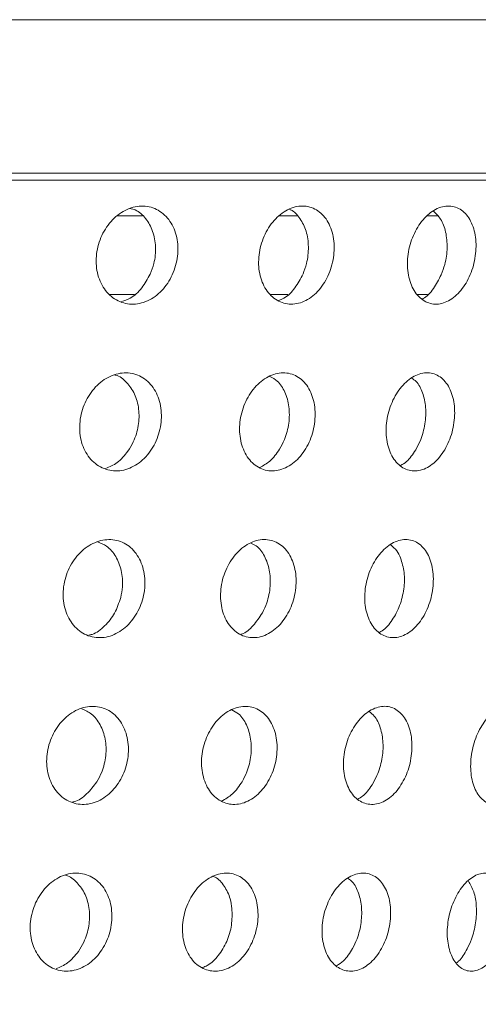
# Model space of a CAD drawing. Units: inches. Extents: x 0.98 to 7.32, y 0.79 to 10.26.
# Drawn here: x 5.06 to 5.52, y 6.25 to 7.24 of the extents above; entities that cross this region are included whole.
import ezdxf

# ---------------------------------------------------------------- set-up
doc = ezdxf.new("R2010")
doc.units = ezdxf.units.IN
doc.header["$MEASUREMENT"] = 0
doc.styles.add('SLDTEXTSTYLE0', font='TXT', dxfattribs={"width": 0.605})
doc.dimstyles.new('SLDDIMSTYLE0', dxfattribs={"dimtxt": 0.080892, "dimasz": 0.13, "dimexe": 0, "dimexo": 0.0625, "dimgap": 0.020223, "dimtad": 0, "dimtih": 1, "dimtoh": 1, "dimlfac": 2, "dimrnd": 1e-09, "dimzin": 12, "dimdsep": 46, "dimtxsty": 'SLDTEXTSTYLE0', "dimsah": 1, "dimcen": 0.09, "dimadec": 0, "dimazin": 3, "dimtfac": 1, "dimtofl": 0, "dimtmove": 0, "dimatfit": 3, "dimfxl": 0, "dimfrac": 2, "dimtolj": 1, "dimtzin": 12, "dimarcsym": 0})

# ---------------------------------------------------------------- blocks, each defined once
blk = doc.blocks.new('_D_1')
at = {"color": 7, "linetype": 'Continuous', "lineweight": 0}
for p, q in [((6.09389, 7.31435), (7.00163, 7.31435)), ((6.87663, 7.31435), (6.87663, 5.98742)), ((6.81953, 5.9689), (6.80101, 5.9689)), ((6.80101, 5.9689), (6.80101, 5.84468)), ((7.2362, 5.9689), (7.25472, 5.9689)), ((7.25472, 5.9689), (7.25472, 5.84468)), ((6.80101, 5.84468), (6.81953, 5.84468)), ((7.25472, 5.84468), (7.2362, 5.84468)), ((6.87663, 4.66019), (6.87663, 5.82616)), ((4.23365, 4.66019), (7.00163, 4.66019))]:
    blk.add_line(p, q, dxfattribs=at)
for points in [[(6.87663, 7.31435), (6.85663, 7.18435), (6.89663, 7.18435)], [(6.87663, 4.66019), (6.89663, 4.79019), (6.85663, 4.79019)]]:
    blk.add_solid(points, dxfattribs=at)
at = {"color": 7, "linetype": 'Continuous', "lineweight": 0, "char_height": 0.083333, "attachment_point": 1, "style": 'SLDTEXTSTYLE0'}
for s, insert in [('5.31in', (6.48465, 5.9521)), ('135mm', (6.84268, 5.9521))]:
    blk.add_mtext(s, dxfattribs=dict(at, insert=insert))

msp = doc.modelspace()

# ---------------------------------------------------------------- linework, layer by layer
at = {"color": 8, "linetype": 'Continuous', "lineweight": 15}
for p, q in [((6.00452, 7.23561), (2.26436, 7.23561)), ((2.26436, 7.08158), (6.00452, 7.08158)), ((6.00392, 7.07474), (2.26496, 7.07474))]:
    msp.add_line(p, q, dxfattribs=at)
at = {"color": 7, "linetype": 'Continuous', "lineweight": 15}
for p, q in [((5.18107, 7.03876), (5.15552, 7.03876)), ((5.33634, 7.03876), (5.31826, 7.03876)), ((5.47745, 7.03876), (5.46697, 7.03876)), ((5.14859, 6.96002), (5.17316, 6.96002)), ((5.30978, 6.96002), (5.32724, 6.96002)), ((5.4572, 6.96002), (5.4673, 6.96002))]:
    msp.add_line(p, q, dxfattribs=at)
for points, knots in [([(5.21212, 6.98187), (5.21088, 6.97885), (5.20944, 6.97598), (5.20613, 6.97056), (5.20425, 6.96797), (5.20016, 6.96327), (5.19797, 6.96116), (5.19329, 6.95742), (5.19079, 6.95579), (5.18568, 6.95315), (5.18306, 6.95213), (5.17768, 6.95068), (5.17496, 6.95028), (5.1696, 6.95011), (5.16692, 6.95035), (5.1617, 6.95147), (5.15919, 6.95234), (5.1544, 6.95468), (5.1521, 6.95616), (5.14789, 6.95964), (5.14597, 6.96162), (5.1425, 6.9661), (5.14097, 6.96858), (5.1384, 6.97383), (5.13735, 6.97664), (5.13575, 6.98256), (5.13522, 6.9856), (5.13467, 6.99182), (5.13466, 6.99505), (5.13516, 7.00144), (5.13567, 7.00461), (5.13721, 7.0109), (5.13825, 7.01404), (5.14076, 7.01999), (5.14223, 7.02284), (5.14565, 7.02829), (5.14757, 7.03085), (5.15378, 7.03782), (5.15866, 7.04166), (5.16641, 7.04561), (5.16911, 7.04666), (5.1745, 7.0481), (5.1772, 7.0485), (5.18259, 7.04867), (5.18529, 7.04843), (5.19043, 7.04733), (5.19291, 7.04647), (5.19769, 7.04411), (5.19991, 7.04265), (5.20402, 7.0392), (5.20593, 7.03719), (5.20929, 7.03273), (5.21075, 7.03031), (5.21324, 7.02506), (5.21426, 7.02223), (5.21655, 7.01348), (5.21708, 7.0071), (5.21611, 6.99438), (5.2146, 6.98792), (5.21212, 6.98187)], [0, 0, 0, 0, 0.03125, 0.03125, 0.0625, 0.0625, 0.09375, 0.09375, 0.125, 0.125, 0.15625, 0.15625, 0.1875, 0.1875, 0.21875, 0.21875, 0.25, 0.25, 0.28125, 0.28125, 0.3125, 0.3125, 0.34375, 0.34375, 0.375, 0.375, 0.40625, 0.40625, 0.4375, 0.4375, 0.46875, 0.46875, 0.5, 0.5, 0.53125, 0.53125, 0.5625, 0.5625, 0.625, 0.625, 0.65625, 0.65625, 0.6875, 0.6875, 0.71875, 0.71875, 0.75, 0.75, 0.78125, 0.78125, 0.8125, 0.8125, 0.84375, 0.84375, 0.875, 0.875, 0.9375, 0.9375, 1, 1, 1, 1]), ([(5.16862, 7.04632), (5.17046, 7.04586), (5.17661, 7.04437), (5.18491, 7.03642), (5.19215, 7.02363), (5.19503, 7.00771), (5.19367, 6.99263), (5.19037, 6.98387), (5.18907, 6.98043)], [0, 0, 0, 0, 0.082508, 0.274767, 0.469885, 0.668591, 0.869742, 1, 1, 1, 1]), ([(5.36825, 6.98055), (5.36698, 6.97755), (5.36553, 6.97473), (5.36226, 6.9694), (5.36042, 6.96688), (5.35648, 6.96231), (5.35438, 6.96027), (5.34993, 6.95668), (5.34756, 6.95513), (5.34277, 6.95267), (5.34032, 6.95173), (5.33532, 6.95048), (5.33281, 6.95017), (5.32789, 6.95019), (5.32544, 6.95053), (5.3207, 6.95183), (5.31844, 6.95279), (5.31415, 6.9553), (5.3121, 6.95688), (5.30839, 6.96051), (5.30672, 6.96257), (5.30373, 6.96718), (5.30243, 6.96972), (5.30032, 6.97507), (5.29948, 6.97792), (5.29827, 6.98391), (5.29792, 6.98698), (5.2977, 6.99324), (5.29784, 6.99647), (5.29859, 7.00286), (5.29921, 7.00603), (5.30091, 7.01229), (5.30201, 7.01539), (5.30459, 7.02128), (5.30608, 7.02409), (5.30947, 7.02944), (5.31135, 7.03194), (5.31738, 7.03872), (5.32204, 7.0424), (5.32933, 7.0461), (5.33186, 7.04705), (5.33687, 7.04831), (5.33936, 7.04861), (5.34431, 7.0486), (5.34677, 7.04826), (5.35142, 7.04697), (5.35365, 7.04602), (5.35791, 7.04348), (5.35987, 7.04194), (5.36346, 7.03833), (5.36511, 7.03624), (5.36798, 7.03166), (5.3692, 7.02918), (5.37123, 7.02383), (5.37204, 7.02095), (5.37372, 7.0121), (5.37392, 7.00568), (5.37246, 6.99295), (5.37078, 6.98653), (5.36825, 6.98055)], [0, 0, 0, 0, 0.03125, 0.03125, 0.0625, 0.0625, 0.09375, 0.09375, 0.125, 0.125, 0.15625, 0.15625, 0.1875, 0.1875, 0.21875, 0.21875, 0.25, 0.25, 0.28125, 0.28125, 0.3125, 0.3125, 0.34375, 0.34375, 0.375, 0.375, 0.40625, 0.40625, 0.4375, 0.4375, 0.46875, 0.46875, 0.5, 0.5, 0.53125, 0.53125, 0.5625, 0.5625, 0.625, 0.625, 0.65625, 0.65625, 0.6875, 0.6875, 0.71875, 0.71875, 0.75, 0.75, 0.78125, 0.78125, 0.8125, 0.8125, 0.84375, 0.84375, 0.875, 0.875, 0.9375, 0.9375, 1, 1, 1, 1]), ([(5.32861, 7.04515), (5.32907, 7.04501), (5.3334, 7.04369), (5.33972, 7.03633), (5.34615, 7.02373), (5.34841, 7.00778), (5.34683, 6.99271), (5.34361, 6.98394), (5.34234, 6.98049)], [0, 0, 0, 0, 0.024108, 0.228606, 0.436137, 0.647486, 0.861445, 1, 1, 1, 1]), ([(5.51017, 6.97982), (5.50893, 6.97684), (5.50752, 6.97404), (5.5044, 6.96877), (5.50266, 6.96628), (5.49896, 6.96179), (5.497, 6.95979), (5.49288, 6.95629), (5.49069, 6.95478), (5.4863, 6.95242), (5.48407, 6.95153), (5.47953, 6.95038), (5.47726, 6.95012), (5.47283, 6.95026), (5.47064, 6.95064), (5.46641, 6.95205), (5.46442, 6.95306), (5.46064, 6.95567), (5.45885, 6.95729), (5.45563, 6.96101), (5.4542, 6.9631), (5.45166, 6.96779), (5.45059, 6.97036), (5.44887, 6.97577), (5.44821, 6.97864), (5.44734, 6.98467), (5.44713, 6.98774), (5.44716, 6.99402), (5.4474, 6.99726), (5.44831, 7.00365), (5.44898, 7.00681), (5.45075, 7.01305), (5.45185, 7.01614), (5.4544, 7.02198), (5.45585, 7.02477), (5.4591, 7.03006), (5.46089, 7.03253), (5.46658, 7.0392), (5.47093, 7.0428), (5.47763, 7.04635), (5.47994, 7.04725), (5.4845, 7.0484), (5.48675, 7.04866), (5.4912, 7.04853), (5.49339, 7.04814), (5.49752, 7.04675), (5.49949, 7.04575), (5.50322, 7.04312), (5.50492, 7.04153), (5.50801, 7.03784), (5.50941, 7.03571), (5.5118, 7.03106), (5.51281, 7.02854), (5.51443, 7.02314), (5.51504, 7.02024), (5.51623, 7.01133), (5.51617, 7.00489), (5.51439, 6.99217), (5.51266, 6.98576), (5.51017, 6.97982)], [0, 0, 0, 0, 0.03125, 0.03125, 0.0625, 0.0625, 0.09375, 0.09375, 0.125, 0.125, 0.15625, 0.15625, 0.1875, 0.1875, 0.21875, 0.21875, 0.25, 0.25, 0.28125, 0.28125, 0.3125, 0.3125, 0.34375, 0.34375, 0.375, 0.375, 0.40625, 0.40625, 0.4375, 0.4375, 0.46875, 0.46875, 0.5, 0.5, 0.53125, 0.53125, 0.5625, 0.5625, 0.625, 0.625, 0.65625, 0.65625, 0.6875, 0.6875, 0.71875, 0.71875, 0.75, 0.75, 0.78125, 0.78125, 0.8125, 0.8125, 0.84375, 0.84375, 0.875, 0.875, 0.9375, 0.9375, 1, 1, 1, 1]), ([(5.47328, 7.04341), (5.47584, 7.041), (5.4813, 7.03585), (5.48607, 7.02276), (5.48757, 7.0069), (5.48555, 6.99177), (5.48233, 6.98306), (5.48107, 6.97964)], [0, 0, 0, 0, 0.1916682, 0.4092173, 0.6307479, 0.8548936, 1, 1, 1, 1]), ([(5.18907, 6.98043), (5.18643, 6.97558), (5.18117, 6.96587), (5.17062, 6.95621), (5.16315, 6.95372), (5.16027, 6.95276)], [0, 0, 0, 0, 0.380092, 0.760327, 1, 1, 1, 1]), ([(5.34234, 6.98049), (5.33981, 6.97566), (5.33475, 6.96598), (5.32569, 6.95685), (5.31969, 6.95459), (5.31791, 6.95392)], [0, 0, 0, 0, 0.413106, 0.826366, 1, 1, 1, 1]), ([(5.48107, 6.97964), (5.47861, 6.9749), (5.4737, 6.96541), (5.46649, 6.95726), (5.46233, 6.95547), (5.462, 6.95533)], [0, 0, 0, 0, 0.479361, 0.958904, 1, 1, 1, 1]), ([(5.19032, 6.80451), (5.18857, 6.80182), (5.18665, 6.79935), (5.18247, 6.79483), (5.18018, 6.79276), (5.1754, 6.7892), (5.17291, 6.7877), (5.16774, 6.78526), (5.16504, 6.78433), (5.15969, 6.78312), (5.157, 6.78283), (5.1516, 6.78289), (5.14894, 6.78325), (5.14382, 6.78458), (5.14132, 6.78556), (5.13659, 6.78813), (5.13439, 6.78969), (5.1303, 6.79334), (5.12841, 6.79546), (5.12511, 6.80008), (5.12367, 6.80259), (5.12126, 6.808), (5.12029, 6.81089), (5.11889, 6.81682), (5.11844, 6.81991), (5.11807, 6.82624), (5.11816, 6.82942), (5.11885, 6.83578), (5.11946, 6.83901), (5.12118, 6.84527), (5.12228, 6.8483), (5.12496, 6.85419), (5.12655, 6.85705), (5.13009, 6.86233), (5.13204, 6.86479), (5.13634, 6.86933), (5.13866, 6.87138), (5.1459, 6.87668), (5.15128, 6.87919), (5.15936, 6.88101), (5.16212, 6.88131), (5.16748, 6.88125), (5.1701, 6.8809), (5.17521, 6.87957), (5.17769, 6.87858), (5.18231, 6.87605), (5.18448, 6.87449), (5.18851, 6.87081), (5.19031, 6.86874), (5.19351, 6.86416), (5.19492, 6.86161), (5.19724, 6.85624), (5.19816, 6.85341), (5.19952, 6.84748), (5.19995, 6.84436), (5.20047, 6.83498), (5.19978, 6.82843), (5.19646, 6.81595), (5.19381, 6.80989), (5.19032, 6.80451)], [0, 0, 0, 0, 0.03125, 0.03125, 0.0625, 0.0625, 0.09375, 0.09375, 0.125, 0.125, 0.15625, 0.15625, 0.1875, 0.1875, 0.21875, 0.21875, 0.25, 0.25, 0.28125, 0.28125, 0.3125, 0.3125, 0.34375, 0.34375, 0.375, 0.375, 0.40625, 0.40625, 0.4375, 0.4375, 0.46875, 0.46875, 0.5, 0.5, 0.53125, 0.53125, 0.5625, 0.5625, 0.625, 0.625, 0.65625, 0.65625, 0.6875, 0.6875, 0.71875, 0.71875, 0.75, 0.75, 0.78125, 0.78125, 0.8125, 0.8125, 0.84375, 0.84375, 0.875, 0.875, 0.9375, 0.9375, 1, 1, 1, 1]), ([(5.15336, 6.87909), (5.1536, 6.87905), (5.1582, 6.87828), (5.16563, 6.8719), (5.17396, 6.86042), (5.17813, 6.84505), (5.17772, 6.82825), (5.1734, 6.81347), (5.16851, 6.80568), (5.1666, 6.80263)], [0, 0, 0, 0, 0.0095979, 0.1798897, 0.3522503, 0.5278031, 0.7059603, 0.8848992, 1, 1, 1, 1]), ([(5.35298, 6.82536), (5.35229, 6.82217), (5.35138, 6.81906), (5.34914, 6.81303), (5.3478, 6.81007), (5.34474, 6.8045), (5.34304, 6.80191), (5.3393, 6.79709), (5.33724, 6.79485), (5.33294, 6.79095), (5.33068, 6.78926), (5.32595, 6.78641), (5.3235, 6.78527), (5.31612, 6.78282), (5.31102, 6.78244), (5.30383, 6.78379), (5.30146, 6.78457), (5.29701, 6.78671), (5.29491, 6.78808), (5.29099, 6.79138), (5.28917, 6.79332), (5.28596, 6.79762), (5.28455, 6.8), (5.28212, 6.8052), (5.28115, 6.80794), (5.27966, 6.81371), (5.27914, 6.81677), (5.27862, 6.82298), (5.2786, 6.82613), (5.27905, 6.8325), (5.27952, 6.83575), (5.28093, 6.84206), (5.28187, 6.84515), (5.2842, 6.85122), (5.28558, 6.85415), (5.29027, 6.8624), (5.29422, 6.86734), (5.3008, 6.87317), (5.30315, 6.87489), (5.30795, 6.87773), (5.3104, 6.87885), (5.31539, 6.88049), (5.31794, 6.88101), (5.32291, 6.88139), (5.32536, 6.88126), (5.33017, 6.88036), (5.33248, 6.87958), (5.33684, 6.87745), (5.33892, 6.87607), (5.34275, 6.87278), (5.34447, 6.87088), (5.34758, 6.86659), (5.34896, 6.86418), (5.35125, 6.85907), (5.35218, 6.85634), (5.3536, 6.85055), (5.35408, 6.84752), (5.35482, 6.83829), (5.35437, 6.83176), (5.35298, 6.82536)], [0, 0, 0, 0, 0.03125, 0.03125, 0.0625, 0.0625, 0.09375, 0.09375, 0.125, 0.125, 0.15625, 0.15625, 0.1875, 0.1875, 0.25, 0.25, 0.28125, 0.28125, 0.3125, 0.3125, 0.34375, 0.34375, 0.375, 0.375, 0.40625, 0.40625, 0.4375, 0.4375, 0.46875, 0.46875, 0.5, 0.5, 0.53125, 0.53125, 0.5625, 0.5625, 0.625, 0.625, 0.65625, 0.65625, 0.6875, 0.6875, 0.71875, 0.71875, 0.75, 0.75, 0.78125, 0.78125, 0.8125, 0.8125, 0.84375, 0.84375, 0.875, 0.875, 0.90625, 0.90625, 0.9375, 0.9375, 1, 1, 1, 1]), ([(5.30911, 6.87774), (5.3117, 6.87634), (5.31793, 6.87297), (5.32473, 6.86218), (5.32888, 6.84747), (5.32871, 6.83071), (5.32495, 6.8158), (5.32055, 6.80777), (5.31883, 6.80462)], [0, 0, 0, 0, 0.129736, 0.312411, 0.498415, 0.687381, 0.877496, 1, 1, 1, 1]), ([(5.48457, 6.80415), (5.48299, 6.80147), (5.48128, 6.79902), (5.4776, 6.79454), (5.47561, 6.7925), (5.47148, 6.78898), (5.46935, 6.78751), (5.46495, 6.78512), (5.46267, 6.78422), (5.45816, 6.78307), (5.45592, 6.7828), (5.45144, 6.78293), (5.44926, 6.78331), (5.44507, 6.7847), (5.44304, 6.78571), (5.43923, 6.78833), (5.43748, 6.78992), (5.43426, 6.79362), (5.43279, 6.79576), (5.43026, 6.80042), (5.4292, 6.80294), (5.42658, 6.81111), (5.4257, 6.81716), (5.42573, 6.82668), (5.42596, 6.82985), (5.42687, 6.83622), (5.42755, 6.83944), (5.42931, 6.84569), (5.43039, 6.84871), (5.43293, 6.85458), (5.43441, 6.85742), (5.43764, 6.86268), (5.4394, 6.86512), (5.44323, 6.86962), (5.44527, 6.87164), (5.45158, 6.87688), (5.45619, 6.87933), (5.463, 6.88107), (5.4653, 6.88133), (5.46975, 6.88121), (5.4719, 6.88084), (5.47606, 6.87945), (5.47805, 6.87843), (5.48173, 6.87584), (5.48344, 6.87426), (5.48657, 6.87054), (5.48795, 6.86844), (5.49034, 6.86382), (5.49137, 6.86126), (5.49299, 6.85586), (5.4936, 6.85302), (5.4944, 6.84706), (5.49459, 6.84394), (5.49452, 6.83454), (5.49361, 6.82799), (5.49023, 6.81553), (5.48773, 6.80949), (5.48457, 6.80415)], [0, 0, 0, 0, 0.03125, 0.03125, 0.0625, 0.0625, 0.09375, 0.09375, 0.125, 0.125, 0.15625, 0.15625, 0.1875, 0.1875, 0.21875, 0.21875, 0.25, 0.25, 0.28125, 0.28125, 0.3125, 0.3125, 0.375, 0.375, 0.40625, 0.40625, 0.4375, 0.4375, 0.46875, 0.46875, 0.5, 0.5, 0.53125, 0.53125, 0.5625, 0.5625, 0.625, 0.625, 0.65625, 0.65625, 0.6875, 0.6875, 0.71875, 0.71875, 0.75, 0.75, 0.78125, 0.78125, 0.8125, 0.8125, 0.84375, 0.84375, 0.875, 0.875, 0.9375, 0.9375, 1, 1, 1, 1]), ([(5.4514, 6.87593), (5.45295, 6.87491), (5.45767, 6.87178), (5.46279, 6.86151), (5.46601, 6.84674), (5.46524, 6.82992), (5.46133, 6.81506), (5.4571, 6.8071), (5.45545, 6.80398)], [0, 0, 0, 0, 0.092999, 0.283454, 0.477403, 0.674377, 0.872443, 1, 1, 1, 1]), ([(5.1666, 6.80263), (5.16318, 6.79845), (5.15669, 6.79053), (5.14814, 6.7869), (5.14411, 6.78519)], [0, 0, 0, 0, 0.527955, 1, 1, 1, 1]), ([(5.31883, 6.80462), (5.31573, 6.80025), (5.31005, 6.79221), (5.30245, 6.7882), (5.29898, 6.78638)], [0, 0, 0, 0, 0.544709, 1, 1, 1, 1]), ([(5.45545, 6.80398), (5.45254, 6.79958), (5.44807, 6.79281), (5.44227, 6.78945), (5.44023, 6.78827)], [0, 0, 0, 0, 0.648703, 1, 1, 1, 1]), ([(5.17162, 6.63412), (5.16971, 6.63157), (5.16765, 6.62927), (5.16323, 6.62511), (5.16083, 6.62325), (5.15587, 6.62011), (5.15331, 6.61883), (5.14804, 6.61687), (5.14531, 6.61619), (5.13724, 6.61512), (5.1318, 6.61571), (5.12434, 6.61843), (5.12193, 6.61966), (5.11742, 6.62268), (5.11535, 6.62445), (5.11155, 6.62851), (5.10982, 6.63081), (5.10686, 6.63576), (5.10561, 6.63841), (5.10256, 6.64691), (5.10155, 6.6531), (5.10163, 6.6627), (5.10192, 6.66588), (5.10302, 6.67223), (5.10384, 6.67541), (5.10595, 6.68155), (5.10724, 6.68451), (5.11027, 6.69019), (5.11203, 6.69292), (5.11587, 6.69792), (5.11797, 6.70022), (5.12251, 6.7044), (5.12494, 6.70624), (5.13244, 6.71091), (5.13792, 6.71294), (5.14602, 6.71401), (5.14875, 6.71405), (5.15404, 6.71349), (5.15659, 6.71289), (5.16155, 6.71107), (5.16392, 6.70984), (5.16831, 6.70686), (5.17035, 6.70509), (5.17408, 6.70101), (5.17572, 6.69876), (5.17858, 6.69385), (5.17981, 6.69116), (5.18176, 6.68554), (5.18248, 6.68261), (5.18344, 6.67652), (5.18367, 6.67334), (5.18359, 6.66385), (5.1825, 6.65732), (5.17843, 6.64506), (5.17542, 6.63921), (5.17162, 6.63412)], [0, 0, 0, 0, 0.03125, 0.03125, 0.0625, 0.0625, 0.09375, 0.09375, 0.125, 0.125, 0.1875, 0.1875, 0.21875, 0.21875, 0.25, 0.25, 0.28125, 0.28125, 0.3125, 0.3125, 0.375, 0.375, 0.40625, 0.40625, 0.4375, 0.4375, 0.46875, 0.46875, 0.5, 0.5, 0.53125, 0.53125, 0.5625, 0.5625, 0.625, 0.625, 0.65625, 0.65625, 0.6875, 0.6875, 0.71875, 0.71875, 0.75, 0.75, 0.78125, 0.78125, 0.8125, 0.8125, 0.84375, 0.84375, 0.875, 0.875, 0.9375, 0.9375, 1, 1, 1, 1]), ([(5.13612, 6.71165), (5.13927, 6.71041), (5.14656, 6.70753), (5.15502, 6.69729), (5.16063, 6.68315), (5.16183, 6.66851), (5.16006, 6.65939), (5.15936, 6.65581)], [0, 0, 0, 0, 0.169574, 0.392603, 0.619557, 0.850396, 1, 1, 1, 1]), ([(5.33336, 6.65583), (5.33256, 6.65265), (5.33155, 6.64958), (5.32912, 6.64364), (5.32768, 6.64075), (5.32445, 6.63534), (5.32267, 6.63283), (5.31879, 6.6282), (5.31666, 6.62608), (5.31225, 6.62242), (5.30995, 6.62085), (5.30515, 6.61827), (5.30267, 6.61728), (5.29526, 6.61527), (5.29017, 6.61519), (5.28308, 6.61698), (5.28076, 6.61791), (5.27642, 6.62033), (5.27439, 6.62183), (5.27061, 6.62538), (5.26888, 6.62744), (5.26585, 6.63195), (5.26453, 6.63443), (5.26231, 6.6398), (5.26145, 6.64261), (5.26018, 6.6485), (5.25978, 6.6516), (5.25948, 6.65788), (5.25957, 6.66104), (5.26025, 6.66743), (5.26084, 6.67066), (5.26247, 6.67692), (5.26351, 6.67998), (5.26604, 6.68595), (5.26752, 6.68881), (5.27248, 6.69684), (5.27657, 6.70158), (5.28332, 6.70706), (5.28571, 6.70865), (5.29057, 6.71121), (5.29304, 6.71219), (5.29805, 6.71355), (5.3006, 6.71392), (5.30554, 6.714), (5.30796, 6.71372), (5.3127, 6.71252), (5.31495, 6.7116), (5.31919, 6.70919), (5.32121, 6.70768), (5.32488, 6.70413), (5.32652, 6.70212), (5.32944, 6.69762), (5.33072, 6.69511), (5.33386, 6.68719), (5.33508, 6.68116), (5.33562, 6.66872), (5.33496, 6.66218), (5.33336, 6.65583)], [0, 0, 0, 0, 0.03125, 0.03125, 0.0625, 0.0625, 0.09375, 0.09375, 0.125, 0.125, 0.15625, 0.15625, 0.1875, 0.1875, 0.25, 0.25, 0.28125, 0.28125, 0.3125, 0.3125, 0.34375, 0.34375, 0.375, 0.375, 0.40625, 0.40625, 0.4375, 0.4375, 0.46875, 0.46875, 0.5, 0.5, 0.53125, 0.53125, 0.5625, 0.5625, 0.625, 0.625, 0.65625, 0.65625, 0.6875, 0.6875, 0.71875, 0.71875, 0.75, 0.75, 0.78125, 0.78125, 0.8125, 0.8125, 0.84375, 0.84375, 0.875, 0.875, 0.9375, 0.9375, 1, 1, 1, 1]), ([(5.29006, 6.71025), (5.29188, 6.70945), (5.29745, 6.70701), (5.30418, 6.69767), (5.30923, 6.6837), (5.31001, 6.66718), (5.30708, 6.65213), (5.30312, 6.64377), (5.30156, 6.64049)], [0, 0, 0, 0, 0.092044, 0.282366, 0.476005, 0.672995, 0.871675, 1, 1, 1, 1]), ([(5.47293, 6.67934), (5.47318, 6.67626), (5.47321, 6.67314), (5.47285, 6.66682), (5.47245, 6.66358), (5.47126, 6.6572), (5.47046, 6.65406), (5.46848, 6.64793), (5.46728, 6.6449), (5.46457, 6.63921), (5.46306, 6.63653), (5.45971, 6.63149), (5.45787, 6.62915), (5.4521, 6.62294), (5.44774, 6.61974), (5.44107, 6.61684), (5.43878, 6.61616), (5.43427, 6.61547), (5.43204, 6.61544), (5.42766, 6.61603), (5.4255, 6.61665), (5.42144, 6.61849), (5.41952, 6.61971), (5.41589, 6.62276), (5.41423, 6.62455), (5.41125, 6.62861), (5.40992, 6.63091), (5.40767, 6.63589), (5.40675, 6.63855), (5.40532, 6.64419), (5.40482, 6.6472), (5.40427, 6.65331), (5.40422, 6.65644), (5.40456, 6.66282), (5.40496, 6.66605), (5.40679, 6.67555), (5.4089, 6.68184), (5.4131, 6.69032), (5.4147, 6.69304), (5.41817, 6.69805), (5.42003, 6.70034), (5.42401, 6.70448), (5.42614, 6.70633), (5.43047, 6.70943), (5.43269, 6.7107), (5.43952, 6.71364), (5.44413, 6.71435), (5.4507, 6.71346), (5.4528, 6.71285), (5.45679, 6.71102), (5.4587, 6.70978), (5.46219, 6.70677), (5.46378, 6.705), (5.46664, 6.70092), (5.46791, 6.69863), (5.47108, 6.69126), (5.47244, 6.6855), (5.47293, 6.67934)], [0, 0, 0, 0, 0.03125, 0.03125, 0.0625, 0.0625, 0.09375, 0.09375, 0.125, 0.125, 0.15625, 0.15625, 0.1875, 0.1875, 0.25, 0.25, 0.28125, 0.28125, 0.3125, 0.3125, 0.34375, 0.34375, 0.375, 0.375, 0.40625, 0.40625, 0.4375, 0.4375, 0.46875, 0.46875, 0.5, 0.5, 0.53125, 0.53125, 0.5625, 0.5625, 0.625, 0.625, 0.65625, 0.65625, 0.6875, 0.6875, 0.71875, 0.71875, 0.75, 0.75, 0.8125, 0.8125, 0.84375, 0.84375, 0.875, 0.875, 0.90625, 0.90625, 0.9375, 0.9375, 1, 1, 1, 1]), ([(5.43033, 6.70852), (5.43253, 6.70675), (5.43657, 6.70349), (5.43908, 6.698), (5.44022, 6.6955)], [0, 0, 0, 0, 0.544685, 1, 1, 1, 1]), ([(5.44022, 6.6955), (5.44167, 6.69077), (5.44457, 6.68131), (5.44405, 6.66431), (5.43995, 6.64747), (5.43228, 6.63296), (5.42472, 6.62365), (5.41983, 6.6213), (5.41878, 6.62079)], [0, 0, 0, 0, 0.190013, 0.379979, 0.57084, 0.760841, 0.948652, 1, 1, 1, 1]), ([(5.15936, 6.65581), (5.15757, 6.65042), (5.154, 6.63963), (5.14359, 6.62697), (5.1342, 6.61946), (5.12848, 6.61828), (5.12739, 6.61806)], [0, 0, 0, 0, 0.309976, 0.620069, 0.927238, 1, 1, 1, 1]), ([(5.30156, 6.64049), (5.29865, 6.63607), (5.29283, 6.62722), (5.28466, 6.62009), (5.28014, 6.6189), (5.27986, 6.61883)], [0, 0, 0, 0, 0.484135, 0.96844, 1, 1, 1, 1]), ([(5.16482, 6.4869), (5.16395, 6.48375), (5.16284, 6.4807), (5.16019, 6.47485), (5.15862, 6.472), (5.1551, 6.46671), (5.15316, 6.46426), (5.14894, 6.45979), (5.14663, 6.45775), (5.14183, 6.45427), (5.13933, 6.4528), (5.13412, 6.45042), (5.13144, 6.44953), (5.12608, 6.44841), (5.12336, 6.44815), (5.11797, 6.4483), (5.11535, 6.44869), (5.11024, 6.4501), (5.10774, 6.45113), (5.10306, 6.45376), (5.10088, 6.45535), (5.09682, 6.45908), (5.09496, 6.46122), (5.09171, 6.46588), (5.0903, 6.46843), (5.08793, 6.47391), (5.08701, 6.47677), (5.08567, 6.48274), (5.08525, 6.48587), (5.08495, 6.49218), (5.08507, 6.49536), (5.08582, 6.50174), (5.08647, 6.50496), (5.08825, 6.51118), (5.08938, 6.51421), (5.09213, 6.5201), (5.09374, 6.52291), (5.09911, 6.53077), (5.10354, 6.53535), (5.11083, 6.54056), (5.11342, 6.54206), (5.11868, 6.54442), (5.12135, 6.5453), (5.12676, 6.54644), (5.12951, 6.54669), (5.13485, 6.54656), (5.13746, 6.54617), (5.14258, 6.54475), (5.14502, 6.54373), (5.1496, 6.54113), (5.15177, 6.53952), (5.15573, 6.53579), (5.15751, 6.5337), (5.16066, 6.52905), (5.16205, 6.52648), (5.16543, 6.51839), (5.16674, 6.51228), (5.16731, 6.49975), (5.16657, 6.49322), (5.16482, 6.4869)], [0, 0, 0, 0, 0.03125, 0.03125, 0.0625, 0.0625, 0.09375, 0.09375, 0.125, 0.125, 0.15625, 0.15625, 0.1875, 0.1875, 0.21875, 0.21875, 0.25, 0.25, 0.28125, 0.28125, 0.3125, 0.3125, 0.34375, 0.34375, 0.375, 0.375, 0.40625, 0.40625, 0.4375, 0.4375, 0.46875, 0.46875, 0.5, 0.5, 0.53125, 0.53125, 0.5625, 0.5625, 0.625, 0.625, 0.65625, 0.65625, 0.6875, 0.6875, 0.71875, 0.71875, 0.75, 0.75, 0.78125, 0.78125, 0.8125, 0.8125, 0.84375, 0.84375, 0.875, 0.875, 0.9375, 0.9375, 1, 1, 1, 1]), ([(5.1203, 6.54417), (5.12365, 6.54266), (5.13107, 6.53932), (5.13934, 6.52843), (5.14451, 6.51389), (5.14507, 6.4972), (5.14161, 6.48224), (5.13716, 6.4741), (5.13542, 6.47091)], [0, 0, 0, 0, 0.147251, 0.326143, 0.508288, 0.693425, 0.879812, 1, 1, 1, 1]), ([(5.30715, 6.47104), (5.30553, 6.4683), (5.30376, 6.46577), (5.29991, 6.46113), (5.29781, 6.45899), (5.2934, 6.45527), (5.2911, 6.45369), (5.28634, 6.45108), (5.28385, 6.45006), (5.2789, 6.44867), (5.27642, 6.44828), (5.27143, 6.44816), (5.26897, 6.44842), (5.26424, 6.44957), (5.26192, 6.45046), (5.25755, 6.45286), (5.25551, 6.45433), (5.25172, 6.45784), (5.24996, 6.45988), (5.2469, 6.46437), (5.24557, 6.46682), (5.24333, 6.47214), (5.24243, 6.47498), (5.24113, 6.48084), (5.24071, 6.48391), (5.24037, 6.49021), (5.24045, 6.49337), (5.24109, 6.49974), (5.24166, 6.50298), (5.24326, 6.50927), (5.24428, 6.51233), (5.24677, 6.51828), (5.24825, 6.52118), (5.25153, 6.52656), (5.25334, 6.52908), (5.25733, 6.53375), (5.25948, 6.53586), (5.2662, 6.54139), (5.27118, 6.54408), (5.27866, 6.54617), (5.28121, 6.54656), (5.28617, 6.54669), (5.28859, 6.54644), (5.29331, 6.54529), (5.29561, 6.54439), (5.29987, 6.54202), (5.30187, 6.54055), (5.30558, 6.53702), (5.30724, 6.53502), (5.31019, 6.53057), (5.31148, 6.52808), (5.31361, 6.52281), (5.31445, 6.52003), (5.31569, 6.51416), (5.31608, 6.51107), (5.31654, 6.50174), (5.31589, 6.4952), (5.31282, 6.48265), (5.31037, 6.47652), (5.30715, 6.47104)], [0, 0, 0, 0, 0.03125, 0.03125, 0.0625, 0.0625, 0.09375, 0.09375, 0.125, 0.125, 0.15625, 0.15625, 0.1875, 0.1875, 0.21875, 0.21875, 0.25, 0.25, 0.28125, 0.28125, 0.3125, 0.3125, 0.34375, 0.34375, 0.375, 0.375, 0.40625, 0.40625, 0.4375, 0.4375, 0.46875, 0.46875, 0.5, 0.5, 0.53125, 0.53125, 0.5625, 0.5625, 0.625, 0.625, 0.65625, 0.65625, 0.6875, 0.6875, 0.71875, 0.71875, 0.75, 0.75, 0.78125, 0.78125, 0.8125, 0.8125, 0.84375, 0.84375, 0.875, 0.875, 0.9375, 0.9375, 1, 1, 1, 1]), ([(5.27087, 6.54303), (5.27322, 6.54185), (5.27925, 6.53881), (5.28605, 6.52851), (5.29051, 6.51403), (5.29066, 6.49735), (5.28717, 6.48238), (5.28292, 6.47423), (5.28125, 6.47103)], [0, 0, 0, 0, 0.117989, 0.303009, 0.491388, 0.682872, 0.875668, 1, 1, 1, 1]), ([(5.44065, 6.46775), (5.439, 6.46516), (5.43723, 6.4628), (5.43345, 6.45852), (5.43141, 6.45659), (5.4272, 6.45332), (5.42504, 6.45197), (5.4206, 6.44986), (5.41831, 6.44909), (5.41156, 6.44779), (5.40704, 6.44821), (5.40087, 6.45071), (5.39889, 6.45186), (5.39519, 6.45473), (5.3935, 6.45644), (5.39043, 6.46037), (5.38903, 6.46262), (5.38668, 6.46746), (5.3857, 6.47007), (5.38337, 6.47846), (5.38268, 6.4846), (5.38301, 6.49417), (5.38335, 6.49736), (5.38445, 6.50371), (5.38522, 6.50691), (5.38717, 6.51309), (5.38833, 6.51608), (5.39104, 6.52183), (5.3926, 6.5246), (5.39597, 6.5297), (5.3978, 6.53205), (5.40173, 6.53634), (5.40382, 6.53825), (5.41024, 6.54313), (5.41488, 6.54531), (5.42168, 6.54662), (5.42397, 6.54674), (5.42836, 6.54634), (5.43048, 6.54582), (5.43455, 6.54415), (5.43649, 6.543), (5.44005, 6.54016), (5.44169, 6.53845), (5.44467, 6.5345), (5.44596, 6.5323), (5.44819, 6.52749), (5.44912, 6.52485), (5.45056, 6.51931), (5.45108, 6.51641), (5.45169, 6.51036), (5.45178, 6.5072), (5.45143, 6.49774), (5.45033, 6.4912), (5.44661, 6.47886), (5.44395, 6.47294), (5.44065, 6.46775)], [0, 0, 0, 0, 0.03125, 0.03125, 0.0625, 0.0625, 0.09375, 0.09375, 0.125, 0.125, 0.1875, 0.1875, 0.21875, 0.21875, 0.25, 0.25, 0.28125, 0.28125, 0.3125, 0.3125, 0.375, 0.375, 0.40625, 0.40625, 0.4375, 0.4375, 0.46875, 0.46875, 0.5, 0.5, 0.53125, 0.53125, 0.5625, 0.5625, 0.625, 0.625, 0.65625, 0.65625, 0.6875, 0.6875, 0.71875, 0.71875, 0.75, 0.75, 0.78125, 0.78125, 0.8125, 0.8125, 0.84375, 0.84375, 0.875, 0.875, 0.9375, 0.9375, 1, 1, 1, 1]), ([(5.40859, 6.5413), (5.41044, 6.53996), (5.41539, 6.53635), (5.42048, 6.52538), (5.42327, 6.51029), (5.42207, 6.49339), (5.4178, 6.47864), (5.4134, 6.47087), (5.41167, 6.46783)], [0, 0, 0, 0, 0.110904, 0.29777, 0.488127, 0.681296, 0.875261, 1, 1, 1, 1]), ([(5.56198, 6.46963), (5.56053, 6.46695), (5.55897, 6.46449), (5.55563, 6.45999), (5.55383, 6.45794), (5.55011, 6.45441), (5.5482, 6.45293), (5.54428, 6.45052), (5.54225, 6.44961), (5.53826, 6.44844), (5.53628, 6.44817), (5.53234, 6.44827), (5.53042, 6.44864), (5.52677, 6.45001), (5.525, 6.45102), (5.5217, 6.45362), (5.52019, 6.45519), (5.51744, 6.45888), (5.51619, 6.46101), (5.51407, 6.46565), (5.51319, 6.46817), (5.51108, 6.47633), (5.51044, 6.48237), (5.5107, 6.49188), (5.51099, 6.49506), (5.51195, 6.50143), (5.51264, 6.50465), (5.51436, 6.5109), (5.51539, 6.51393), (5.51779, 6.5198), (5.51917, 6.52265), (5.52217, 6.52792), (5.52379, 6.53036), (5.52729, 6.53488), (5.52914, 6.53691), (5.53486, 6.54216), (5.53899, 6.54464), (5.54505, 6.5464), (5.54708, 6.54668), (5.55099, 6.54658), (5.55287, 6.54622), (5.5565, 6.54485), (5.55822, 6.54384), (5.56139, 6.54127), (5.56285, 6.53969), (5.56549, 6.53598), (5.56664, 6.5339), (5.56861, 6.52929), (5.56944, 6.52674), (5.57072, 6.52134), (5.57117, 6.51851), (5.57171, 6.51256), (5.5718, 6.50944), (5.57148, 6.50005), (5.57051, 6.4935), (5.56723, 6.48103), (5.56489, 6.47499), (5.56198, 6.46963)], [0, 0, 0, 0, 0.03125, 0.03125, 0.0625, 0.0625, 0.09375, 0.09375, 0.125, 0.125, 0.15625, 0.15625, 0.1875, 0.1875, 0.21875, 0.21875, 0.25, 0.25, 0.28125, 0.28125, 0.3125, 0.3125, 0.375, 0.375, 0.40625, 0.40625, 0.4375, 0.4375, 0.46875, 0.46875, 0.5, 0.5, 0.53125, 0.53125, 0.5625, 0.5625, 0.625, 0.625, 0.65625, 0.65625, 0.6875, 0.6875, 0.71875, 0.71875, 0.75, 0.75, 0.78125, 0.78125, 0.8125, 0.8125, 0.84375, 0.84375, 0.875, 0.875, 0.9375, 0.9375, 1, 1, 1, 1]), ([(5.13542, 6.47091), (5.13219, 6.46666), (5.12574, 6.45815), (5.11646, 6.45148), (5.11123, 6.45058), (5.11061, 6.45048)], [0, 0, 0, 0, 0.468233, 0.936622, 1, 1, 1, 1]), ([(5.28125, 6.47103), (5.27822, 6.46659), (5.27236, 6.45798), (5.26437, 6.45354), (5.26051, 6.45139)], [0, 0, 0, 0, 0.5164636, 1, 1, 1, 1]), ([(5.41167, 6.46783), (5.40869, 6.46354), (5.40438, 6.45733), (5.3989, 6.45441), (5.39721, 6.45351)], [0, 0, 0, 0, 0.690682, 1, 1, 1, 1]), ([(5.14058, 6.30246), (5.13883, 6.29977), (5.1369, 6.2973), (5.13272, 6.29279), (5.13043, 6.29073), (5.12565, 6.28718), (5.12316, 6.28568), (5.11799, 6.28326), (5.11529, 6.28233), (5.10993, 6.28114), (5.10724, 6.28085), (5.10184, 6.28093), (5.09919, 6.28129), (5.09407, 6.28264), (5.09157, 6.28363), (5.08684, 6.28621), (5.08464, 6.28777), (5.08056, 6.29144), (5.07867, 6.29357), (5.07537, 6.29819), (5.07395, 6.3007), (5.07154, 6.30613), (5.07058, 6.30901), (5.06918, 6.31495), (5.06874, 6.31804), (5.06838, 6.32438), (5.06848, 6.32756), (5.06918, 6.33392), (5.0698, 6.33715), (5.07153, 6.3434), (5.07263, 6.34643), (5.07532, 6.35231), (5.07692, 6.35517), (5.08047, 6.36045), (5.08243, 6.3629), (5.08674, 6.36743), (5.08906, 6.36947), (5.09631, 6.37476), (5.10169, 6.37725), (5.10978, 6.37906), (5.11253, 6.37935), (5.11789, 6.37927), (5.12051, 6.37892), (5.12562, 6.37757), (5.12809, 6.37658), (5.1327, 6.37403), (5.13487, 6.37247), (5.13889, 6.36878), (5.14069, 6.3667), (5.14388, 6.36211), (5.14528, 6.35956), (5.14759, 6.35418), (5.1485, 6.35135), (5.14984, 6.34542), (5.15027, 6.3423), (5.15077, 6.33291), (5.15007, 6.32636), (5.14674, 6.31389), (5.14408, 6.30783), (5.14058, 6.30246)], [0, 0, 0, 0, 0.03125, 0.03125, 0.0625, 0.0625, 0.09375, 0.09375, 0.125, 0.125, 0.15625, 0.15625, 0.1875, 0.1875, 0.21875, 0.21875, 0.25, 0.25, 0.28125, 0.28125, 0.3125, 0.3125, 0.34375, 0.34375, 0.375, 0.375, 0.40625, 0.40625, 0.4375, 0.4375, 0.46875, 0.46875, 0.5, 0.5, 0.53125, 0.53125, 0.5625, 0.5625, 0.625, 0.625, 0.65625, 0.65625, 0.6875, 0.6875, 0.71875, 0.71875, 0.75, 0.75, 0.78125, 0.78125, 0.8125, 0.8125, 0.84375, 0.84375, 0.875, 0.875, 0.9375, 0.9375, 1, 1, 1, 1]), ([(5.10422, 6.37702), (5.1043, 6.377), (5.10872, 6.37623), (5.11598, 6.36987), (5.1243, 6.35841), (5.12845, 6.34302), (5.12802, 6.32622), (5.12369, 6.31144), (5.1188, 6.30366), (5.11688, 6.30061)], [0, 0, 0, 0, 0.0032576, 0.1745939, 0.3480542, 0.5247679, 0.7041032, 0.8841848, 1, 1, 1, 1]), ([(5.29568, 6.32348), (5.29499, 6.32028), (5.29409, 6.31718), (5.29186, 6.31114), (5.29052, 6.30818), (5.28747, 6.30261), (5.28577, 6.30001), (5.28204, 6.29518), (5.27999, 6.29294), (5.27569, 6.28903), (5.27344, 6.28733), (5.26871, 6.28447), (5.26626, 6.28333), (5.25889, 6.28087), (5.25378, 6.28047), (5.24659, 6.2818), (5.24422, 6.28257), (5.23976, 6.28471), (5.23766, 6.28607), (5.23373, 6.28936), (5.23191, 6.2913), (5.22869, 6.29559), (5.22727, 6.29796), (5.22483, 6.30316), (5.22385, 6.3059), (5.22236, 6.31167), (5.22183, 6.31472), (5.2213, 6.32093), (5.22127, 6.32408), (5.22171, 6.33046), (5.22219, 6.3337), (5.22359, 6.34001), (5.22452, 6.34311), (5.22684, 6.34918), (5.22823, 6.35211), (5.23291, 6.36037), (5.23685, 6.36531), (5.24343, 6.37116), (5.24578, 6.37288), (5.25058, 6.37572), (5.25303, 6.37685), (5.25802, 6.37851), (5.26057, 6.37903), (5.26554, 6.37942), (5.26799, 6.3793), (5.27281, 6.3784), (5.27512, 6.37764), (5.27948, 6.37552), (5.28157, 6.37414), (5.28539, 6.37086), (5.28712, 6.36896), (5.29023, 6.36468), (5.29161, 6.36228), (5.29391, 6.35717), (5.29484, 6.35445), (5.29627, 6.34866), (5.29675, 6.34564), (5.2975, 6.3364), (5.29706, 6.32988), (5.29568, 6.32348)], [0, 0, 0, 0, 0.03125, 0.03125, 0.0625, 0.0625, 0.09375, 0.09375, 0.125, 0.125, 0.15625, 0.15625, 0.1875, 0.1875, 0.25, 0.25, 0.28125, 0.28125, 0.3125, 0.3125, 0.34375, 0.34375, 0.375, 0.375, 0.40625, 0.40625, 0.4375, 0.4375, 0.46875, 0.46875, 0.5, 0.5, 0.53125, 0.53125, 0.5625, 0.5625, 0.625, 0.625, 0.65625, 0.65625, 0.6875, 0.6875, 0.71875, 0.71875, 0.75, 0.75, 0.78125, 0.78125, 0.8125, 0.8125, 0.84375, 0.84375, 0.875, 0.875, 0.90625, 0.90625, 0.9375, 0.9375, 1, 1, 1, 1]), ([(5.25231, 6.37573), (5.2529, 6.37554), (5.25734, 6.37411), (5.26364, 6.36653), (5.26924, 6.35544), (5.27051, 6.34704), (5.271, 6.34378)], [0, 0, 0, 0, 0.053955, 0.409599, 0.770769, 1, 1, 1, 1]), ([(5.42108, 6.30354), (5.41955, 6.3008), (5.41789, 6.29828), (5.4143, 6.29366), (5.41235, 6.29153), (5.40829, 6.28784), (5.40618, 6.28627), (5.40182, 6.28369), (5.39955, 6.28267), (5.39505, 6.28131), (5.39281, 6.28094), (5.38831, 6.28085), (5.3861, 6.28112), (5.38186, 6.2823), (5.37979, 6.28321), (5.3759, 6.28563), (5.3741, 6.28712), (5.37077, 6.29064), (5.36924, 6.2927), (5.36659, 6.29721), (5.36545, 6.29967), (5.36356, 6.305), (5.36283, 6.30785), (5.36181, 6.31373), (5.36152, 6.31679), (5.36138, 6.3231), (5.36154, 6.32627), (5.3623, 6.33264), (5.36291, 6.33587), (5.36453, 6.34215), (5.36554, 6.34521), (5.36796, 6.35115), (5.36938, 6.35405), (5.3725, 6.35942), (5.37422, 6.36192), (5.37796, 6.36657), (5.37996, 6.36868), (5.38619, 6.37417), (5.39077, 6.37683), (5.39758, 6.37888), (5.3999, 6.37926), (5.40437, 6.37936), (5.40655, 6.37909), (5.41076, 6.37791), (5.4128, 6.377), (5.41657, 6.37461), (5.41832, 6.37312), (5.42156, 6.36957), (5.42299, 6.36756), (5.42551, 6.36308), (5.4266, 6.36059), (5.42835, 6.3553), (5.42903, 6.35251), (5.42997, 6.34664), (5.43023, 6.34354), (5.43037, 6.33421), (5.42961, 6.32766), (5.4265, 6.31512), (5.42413, 6.309), (5.42108, 6.30354)], [0, 0, 0, 0, 0.03125, 0.03125, 0.0625, 0.0625, 0.09375, 0.09375, 0.125, 0.125, 0.15625, 0.15625, 0.1875, 0.1875, 0.21875, 0.21875, 0.25, 0.25, 0.28125, 0.28125, 0.3125, 0.3125, 0.34375, 0.34375, 0.375, 0.375, 0.40625, 0.40625, 0.4375, 0.4375, 0.46875, 0.46875, 0.5, 0.5, 0.53125, 0.53125, 0.5625, 0.5625, 0.625, 0.625, 0.65625, 0.65625, 0.6875, 0.6875, 0.71875, 0.71875, 0.75, 0.75, 0.78125, 0.78125, 0.8125, 0.8125, 0.84375, 0.84375, 0.875, 0.875, 0.9375, 0.9375, 1, 1, 1, 1]), ([(5.38702, 6.37409), (5.3883, 6.37332), (5.3928, 6.3706), (5.39795, 6.36097), (5.40158, 6.34654), (5.40122, 6.32982), (5.39768, 6.31487), (5.39364, 6.30673), (5.39205, 6.30354)], [0, 0, 0, 0, 0.076532, 0.270252, 0.467513, 0.668017, 0.869856, 1, 1, 1, 1]), ([(5.53896, 6.3032), (5.53754, 6.30048), (5.53601, 6.29797), (5.53271, 6.29338), (5.53094, 6.29128), (5.52726, 6.28763), (5.52536, 6.28608), (5.52145, 6.28355), (5.51943, 6.28256), (5.51544, 6.28125), (5.51346, 6.28091), (5.5095, 6.28087), (5.50757, 6.28117), (5.50388, 6.2824), (5.50209, 6.28334), (5.49874, 6.28581), (5.4972, 6.28732), (5.49438, 6.29089), (5.4931, 6.29297), (5.4909, 6.29751), (5.48998, 6.29999), (5.48848, 6.30535), (5.48793, 6.30821), (5.48722, 6.31411), (5.48705, 6.31718), (5.48714, 6.3235), (5.48738, 6.32667), (5.48826, 6.33304), (5.4889, 6.33627), (5.49054, 6.34255), (5.49153, 6.34559), (5.49386, 6.35152), (5.49521, 6.3544), (5.49815, 6.35974), (5.49974, 6.36223), (5.5032, 6.36685), (5.50503, 6.36893), (5.5107, 6.37436), (5.51482, 6.37697), (5.52088, 6.37894), (5.52293, 6.37929), (5.52686, 6.37933), (5.52876, 6.37904), (5.53242, 6.37781), (5.53417, 6.37687), (5.53739, 6.37443), (5.53888, 6.37292), (5.54159, 6.36933), (5.54277, 6.36729), (5.54482, 6.36278), (5.54569, 6.36027), (5.54705, 6.35495), (5.54754, 6.35215), (5.54816, 6.34626), (5.54829, 6.34315), (5.5481, 6.3338), (5.54721, 6.32725), (5.54408, 6.31473), (5.54181, 6.30863), (5.53896, 6.3032)], [0, 0, 0, 0, 0.03125, 0.03125, 0.0625, 0.0625, 0.09375, 0.09375, 0.125, 0.125, 0.15625, 0.15625, 0.1875, 0.1875, 0.21875, 0.21875, 0.25, 0.25, 0.28125, 0.28125, 0.3125, 0.3125, 0.34375, 0.34375, 0.375, 0.375, 0.40625, 0.40625, 0.4375, 0.4375, 0.46875, 0.46875, 0.5, 0.5, 0.53125, 0.53125, 0.5625, 0.5625, 0.625, 0.625, 0.65625, 0.65625, 0.6875, 0.6875, 0.71875, 0.71875, 0.75, 0.75, 0.78125, 0.78125, 0.8125, 0.8125, 0.84375, 0.84375, 0.875, 0.875, 0.9375, 0.9375, 1, 1, 1, 1]), ([(5.50827, 6.37128), (5.5103, 6.36788), (5.51441, 6.36102), (5.51683, 6.34604), (5.51603, 6.32943), (5.51242, 6.31446), (5.50862, 6.30637), (5.50713, 6.3032)], [0, 0, 0, 0, 0.2089, 0.42281, 0.640199, 0.858975, 1, 1, 1, 1]), ([(5.271, 6.34378), (5.27112, 6.33824), (5.27138, 6.32716), (5.26633, 6.31036), (5.2578, 6.29631), (5.24891, 6.28725), (5.24304, 6.28515), (5.24143, 6.28457)], [0, 0, 0, 0, 0.22977, 0.459574, 0.688253, 0.914166, 1, 1, 1, 1]), ([(5.39205, 6.30354), (5.38924, 6.29905), (5.38462, 6.29167), (5.37848, 6.28783), (5.37609, 6.28633)], [0, 0, 0, 0, 0.609849, 1, 1, 1, 1]), ([(5.11688, 6.30061), (5.11346, 6.29643), (5.10698, 6.28853), (5.09845, 6.28493), (5.09443, 6.28323)], [0, 0, 0, 0, 0.529018, 1, 1, 1, 1]), ([(5.50713, 6.3032), (5.50457, 6.29859), (5.50137, 6.29283), (5.49724, 6.28979), (5.49642, 6.28918)], [0, 0, 0, 0, 0.800351, 1, 1, 1, 1])]:
    msp.add_open_spline(points, degree=3, knots=knots, dxfattribs=at)

# ---------------------------------------------------------------- dimensions: what is measured, and where the dimension line sits
at = {"color": 7, "linetype": 'Continuous', "lineweight": 0}
dim = msp.add_linear_dim(base=(6.87663, 4.66019), p1=(6.04389, 7.31435), p2=(4.18365, 4.66019), angle=90, dimstyle='SLDDIMSTYLE0', dxfattribs=at)
dim.commit()
dim.dimension.update_dxf_attribs({"geometry": '_D_1', "text_midpoint": (6.87663, 5.90679), "dimtype": 160})

doc.saveas('drawing.dxf')
